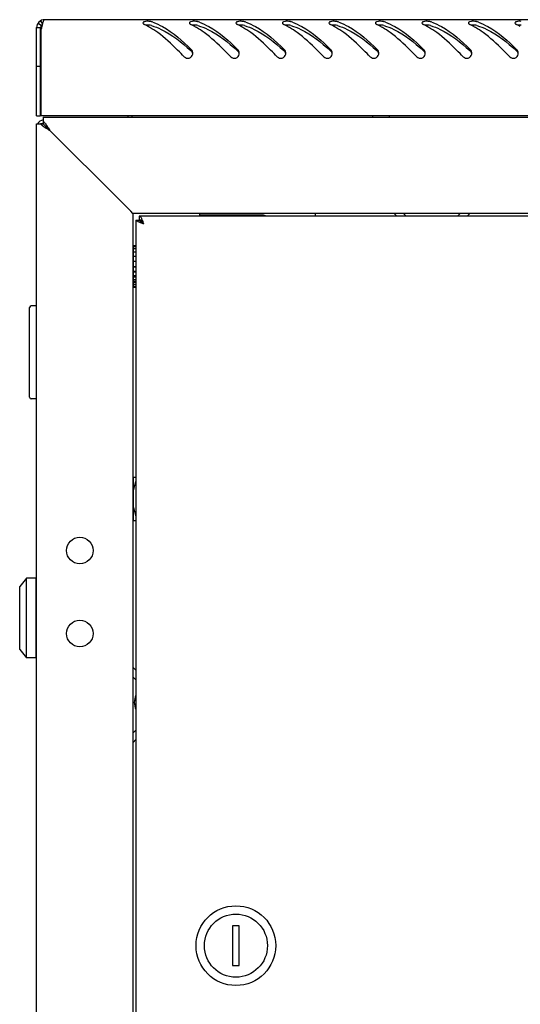
# Model space of a CAD drawing. Units: millimetres. Extents: x 0 to 594, y 0 to 420.
# Drawn here: x 206 to 221, y 214 to 243 of the extents above; entities that cross this region are included whole.
import ezdxf

# ---------------------------------------------------------------- set-up
doc = ezdxf.new("R2010")
doc.units = ezdxf.units.MM
doc.header["$LTSCALE"] = 32.67
doc.layers.get('0').update_dxf_attribs({"linetype": 'CONTINUOUS'})
doc.layers.add('02___PRT_ALL_AXES', color=7, linetype='CONTINUOUS')
doc.layers.add('ALL_AXES', color=7, linetype='CONTINUOUS')

msp = doc.modelspace()

# ---------------------------------------------------------------- linework, layer by layer
at = {"color": 7, "linetype": 'Continuous'}
for p, q in [((206.33669, 243.18676), (206.43416, 243.11676)), ((206.41076, 243.2541), (206.47119, 243.15043)), ((206.29163, 243.04676), (206.41163, 243.04676)), ((206.41163, 240.38676), (206.41163, 243.04676)), ((206.29163, 241.88676), (206.41163, 241.88676)), ((206.29163, 240.38676), (206.41163, 240.38676)), ((206.49163, 240.2296), (206.49163, 240.14676)), ((209.16163, 240.38676), (209.16163, 240.34676)), ((216.41163, 240.34676), (216.41163, 240.38676)), ((216.91163, 240.34676), (216.91163, 240.38676)), ((206.49163, 240.14676), (206.40879, 240.14676)), ((206.55832, 240.08007), (206.49163, 240.14676)), ((206.55832, 240.08007), (206.62621, 240.01217)), ((206.56036, 240.07803), (206.55832, 240.08007)), ((206.62621, 240.01218), (206.56036, 240.07803)), ((206.69163, 239.94676), (206.62621, 240.01218)), ((209.38163, 237.37176), (209.38163, 237.27176)), ((214.69163, 237.37176), (214.69163, 237.44676)), ((217.34163, 237.44676), (217.41663, 237.37176)), ((218.96663, 237.37176), (219.04163, 237.44676)), ((209.28831, 237.25176), (209.38541, 237.25176)), ((209.38949, 237.25176), (209.4278, 237.25176)), ((209.21163, 235.22176), (209.21163, 236.47176)), ((209.28163, 236.47176), (209.21163, 236.47176)), ((209.28163, 236.4502), (209.21163, 236.4502)), ((209.28163, 236.38753), (209.21163, 236.38753)), ((209.21163, 236.14676), (209.19163, 236.14676)), ((209.28163, 236.28799), (209.21163, 236.28799)), ((209.28163, 236.15839), (209.21163, 236.15839)), ((209.28163, 236.00756), (209.21163, 236.00756)), ((209.28163, 235.84776), (209.21163, 235.84776)), ((209.21163, 235.84676), (209.28163, 235.84676)), ((209.28163, 235.84576), (209.21163, 235.84576)), ((209.21163, 235.54676), (209.19163, 235.54676)), ((209.28163, 235.70249), (209.21163, 235.70249)), ((209.28163, 235.68403), (209.21163, 235.68403)), ((209.28163, 235.56705), (209.21163, 235.56705)), ((209.28163, 235.53339), (209.21163, 235.53339)), ((209.28163, 235.45068), (209.21163, 235.45068)), ((209.28163, 235.40411), (209.21163, 235.40411)), ((209.28163, 235.3613), (209.21163, 235.3613)), ((209.28163, 235.305), (209.21163, 235.305)), ((209.28163, 235.2428), (209.21163, 235.2428)), ((209.28163, 235.22176), (209.21163, 235.22176)), ((206.08163, 231.91676), (206.08163, 234.61676)), ((206.28163, 234.66676), (206.13163, 234.66676)), ((206.28163, 234.66676), (206.28163, 231.86676)), ((206.28163, 234.51676), (206.29163, 234.51676)), ((206.28163, 232.01676), (206.29163, 232.01676)), ((206.28163, 231.86676), (206.13163, 231.86676)), ((209.28163, 229.49676), (209.21163, 229.49676)), ((209.21163, 228.19677), (209.21163, 229.49675)), ((209.21163, 229.14676), (209.19163, 229.14676)), ((209.21163, 228.54676), (209.19163, 228.54676)), ((209.28163, 228.19676), (209.21163, 228.19676)), ((205.98163, 226.46676), (205.78163, 226.21676)), ((205.98163, 224.06676), (205.98163, 226.46676)), ((206.28163, 226.46676), (205.98163, 226.46676)), ((206.28163, 224.06676), (206.28163, 226.46676)), ((205.78163, 224.31676), (205.78163, 226.21676)), ((206.29163, 226.21676), (206.28163, 226.21676)), ((206.29163, 225.86676), (206.28163, 225.86676)), ((206.29163, 224.66676), (206.28163, 224.66676)), ((205.78163, 224.31676), (205.98163, 224.06676)), ((206.29163, 224.31676), (206.28163, 224.31676)), ((206.28163, 224.06676), (205.98163, 224.06676)), ((209.19163, 223.49676), (209.28163, 223.40676)), ((209.28163, 221.88676), (209.19163, 221.79676)), ((212.19163, 215.99676), (212.19163, 214.79676)), ((212.39163, 215.99676), (212.19163, 215.99676)), ((212.39163, 214.79676), (212.39163, 215.99676)), ((212.19163, 214.79676), (212.39163, 214.79676))]:
    msp.add_line(p, q, dxfattribs=at)
at = {"color": 3, "linetype": 'Continuous'}
for p, q in [((265.35163, 243.28676), (206.53163, 243.28676)), ((206.29163, 240.38676), (206.29163, 243.04676)), ((206.43163, 240.38676), (206.43163, 243.00365)), ((265.45163, 240.38676), (206.43163, 240.38676)), ((206.49163, 240.34676), (206.49163, 240.2296)), ((206.49163, 240.34676), (265.39163, 240.34676)), ((209.04163, 240.38676), (209.04163, 240.34676)), ((206.29163, 136.84676), (206.29163, 240.14676)), ((206.29163, 240.14676), (206.40879, 240.14676)), ((208.79163, 237.84676), (206.69163, 239.94676)), ((209.12314, 237.51525), (208.79163, 237.84676)), ((209.19163, 237.44676), (209.12314, 237.51525)), ((209.19163, 237.44676), (209.19163, 139.54676)), ((262.69163, 237.44676), (209.19163, 237.44676)), ((262.50163, 237.37176), (209.38163, 237.37176)), ((211.19163, 237.44676), (211.19163, 237.37176)), ((213.09163, 237.39676), (211.24163, 237.39676)), ((217.06171, 237.44383), (217.13379, 237.37176)), ((219.24947, 237.37176), (219.32154, 237.44383)), ((209.28163, 237.25176), (209.28163, 139.74176)), ((209.28163, 237.25176), (209.28831, 237.25176)), ((209.19456, 223.77667), (209.28163, 223.6896)), ((209.28163, 221.60392), (209.19456, 221.51685))]:
    msp.add_line(p, q, dxfattribs=at)
at = {"color": 2, "linetype": 'Continuous'}
for p, q in [((209.19163, 236.09676), (209.21163, 236.09676)), ((209.19163, 235.59676), (209.21163, 235.59676)), ((209.21163, 229.09676), (209.28163, 229.37676)), ((209.19163, 229.09676), (209.21163, 229.09676)), ((209.19163, 228.59676), (209.21163, 228.59676)), ((209.21163, 228.59676), (209.28163, 228.31676))]:
    msp.add_line(p, q, dxfattribs=at)
at = {"color": 7, "linetype": 'Continuous'}
for radius in [1.2, 0.95]:
    msp.add_circle((212.29163, 215.39676), radius, dxfattribs=at)
at = {"color": 3, "linetype": 'Continuous'}
for centre, radius, start, end in [((206.53163, 243.04676), 0.24, 90, 180), ((209.29871, 241.78844), 1.50484, 70.905802, 72.640782), ((210.69871, 241.78844), 1.50484, 70.905802, 72.640782), ((212.09871, 241.78844), 1.50484, 70.905802, 72.640782), ((213.49871, 241.78844), 1.50484, 70.905802, 72.640782), ((214.89871, 241.78844), 1.50484, 70.905802, 72.640782), ((216.29871, 241.78844), 1.50484, 70.905802, 72.640782), ((217.69871, 241.78844), 1.50484, 70.905802, 72.640782), ((219.09871, 241.78844), 1.50484, 70.905802, 72.640782), ((209.63878, 242.41696), 3.26037, 168.882945, 169.633625), ((207.88825, 242.78616), 1.47117, 165.82107, 166.954688), ((207.66594, 242.84179), 1.24201, 165.478965, 165.797046), ((207.59229, 242.86085), 1.16593, 165.215112, 165.478328), ((208.72746, 241.42533), 1.8969, 63.417378, 64.7852), ((208.65285, 241.27752), 2.06247, 60.977938, 63.401364), ((208.55583, 241.10159), 2.26338, 59.505018, 60.990892), ((210.12746, 241.42533), 1.8969, 63.417378, 64.7852), ((210.05285, 241.27752), 2.06247, 60.977938, 63.401364), ((209.95583, 241.10159), 2.26338, 59.505018, 60.990892), ((211.52746, 241.42533), 1.8969, 63.417378, 64.7852), ((211.45285, 241.27752), 2.06247, 60.977938, 63.401364), ((211.35583, 241.10159), 2.26338, 59.505018, 60.990892), ((212.92746, 241.42533), 1.8969, 63.417378, 64.7852), ((212.85285, 241.27752), 2.06247, 60.977938, 63.401364), ((212.75583, 241.10159), 2.26338, 59.505018, 60.990892), ((214.32746, 241.42533), 1.8969, 63.417378, 64.7852), ((214.25285, 241.27752), 2.06247, 60.977938, 63.401364), ((214.15583, 241.10159), 2.26338, 59.505018, 60.990892), ((215.72746, 241.42533), 1.8969, 63.417378, 64.7852), ((215.65285, 241.27752), 2.06247, 60.977938, 63.401364), ((215.55583, 241.10159), 2.26338, 59.505018, 60.990892), ((217.12746, 241.42533), 1.8969, 63.417378, 64.7852), ((217.05285, 241.27752), 2.06247, 60.977938, 63.401364), ((216.95583, 241.10159), 2.26338, 59.505018, 60.990892), ((218.52746, 241.42533), 1.8969, 63.417378, 64.7852), ((218.45285, 241.27752), 2.06247, 60.977938, 63.401364), ((218.35583, 241.10159), 2.26338, 59.505018, 60.990892), ((219.92746, 241.42533), 1.8969, 63.417378, 64.7852), ((219.85285, 241.27752), 2.06247, 60.977938, 63.401364), ((210.84362, 242.27701), 0.14994, 14.915352, 31.205078), ((210.84202, 242.27687), 0.15153, 359.910326, 14.810184), ((212.24362, 242.27701), 0.14994, 14.915352, 31.205078), ((212.24202, 242.27687), 0.15153, 359.910326, 14.810184), ((213.64362, 242.27701), 0.14994, 14.915352, 31.205078), ((213.64202, 242.27687), 0.15153, 359.910326, 14.810184), ((215.04362, 242.27701), 0.14994, 14.915352, 31.205078), ((215.04202, 242.27687), 0.15153, 359.910326, 14.810184), ((216.44362, 242.27701), 0.14994, 14.915352, 31.205078), ((216.44202, 242.27687), 0.15153, 359.910326, 14.810184), ((217.84362, 242.27701), 0.14994, 14.915352, 31.205078), ((217.84202, 242.27687), 0.15153, 359.910326, 14.810184), ((219.24362, 242.27701), 0.14994, 14.915352, 31.205078), ((219.24202, 242.27687), 0.15153, 359.910326, 14.810184), ((220.64362, 242.27701), 0.14994, 14.915352, 31.205078), ((220.64202, 242.27687), 0.15153, 359.910326, 14.810184), ((210.83666, 242.27683), 0.15689, 348.450808, 354.15676), ((210.83769, 242.27673), 0.15586, 354.154172, 359.963947), ((212.23666, 242.27683), 0.15689, 348.450808, 354.15676), ((212.23769, 242.27673), 0.15586, 354.154172, 359.963947), ((213.63666, 242.27683), 0.15689, 348.450808, 354.15676), ((213.63769, 242.27673), 0.15586, 354.154172, 359.963947), ((215.03666, 242.27683), 0.15689, 348.450808, 354.15676), ((215.03769, 242.27673), 0.15586, 354.154172, 359.963947), ((216.43666, 242.27683), 0.15689, 348.450808, 354.15676), ((216.43769, 242.27673), 0.15586, 354.154172, 359.963947), ((217.83666, 242.27683), 0.15689, 348.450808, 354.15676), ((217.83769, 242.27673), 0.15586, 354.154172, 359.963947), ((219.23666, 242.27683), 0.15689, 348.450808, 354.15676), ((219.23769, 242.27673), 0.15586, 354.154172, 359.963947), ((220.63666, 242.27683), 0.15689, 348.450808, 354.15676), ((220.63769, 242.27673), 0.15586, 354.154172, 359.963947), ((206.50163, 240.06676), 0.2, 93.697405, 156.34285), ((207.29571, 241.17548), 1.35882, 231.9964, 233.719049), ((211.24163, 237.09676), 0.3, 90, 97.760055), ((213.09163, 237.09676), 0.3, 66.76862, 90), ((209.20163, 221.50978), 0.01, 135, 180)]:
    msp.add_arc(centre, radius, start, end, dxfattribs=at)
at = {"color": 7, "linetype": 'Continuous'}
for centre, radius, start, end in [((206.53163, 243.04676), 0.12, 136.289736, 180), ((204.70221, 235.41008), 9.33182, 47.972281, 48.137092), ((206.10221, 235.41008), 9.33182, 47.972281, 48.137092), ((207.50221, 235.41008), 9.33182, 47.972281, 48.137092), ((208.90221, 235.41008), 9.33182, 47.972281, 48.137092), ((210.30221, 235.41008), 9.33182, 47.972281, 48.137092), ((211.70221, 235.41008), 9.33182, 47.972281, 48.137092), ((213.10221, 235.41008), 9.33182, 47.972281, 48.137092), ((214.50221, 235.41008), 9.33182, 47.972281, 48.137092), ((206.50163, 240.06676), 0.1, 96.718834, 126.603945), ((206.13163, 234.61676), 0.05, 90, 180), ((206.13163, 231.91676), 0.05, 180, 270)]:
    msp.add_arc(centre, radius, start, end, dxfattribs=at)
at = {"color": 3, "linetype": 'Continuous'}
for points, knots in [([(206.53163, 243.28676), (206.51611, 243.28676), (206.48452, 243.23334), (206.4736, 243.19111), (206.46496, 243.15839)], [0, 0, 0, 0, 0.314337, 1, 1, 1, 1]), ([(209.49179, 243.18728), (209.49178, 243.17855), (209.50469, 243.15798), (209.5237, 243.14707), (209.53556, 243.14149)], [0, 0, 0, 0, 0.39972944, 1, 1, 1, 1]), ([(209.53775, 243.22541), (209.52565, 243.2218), (209.50548, 243.21511), (209.4918, 243.19551), (209.49179, 243.18728)], [0, 0, 0, 0, 0.60527166, 1, 1, 1, 1]), ([(209.74769, 243.22474), (209.73782, 243.22783), (209.71592, 243.23261), (209.69371, 243.23521), (209.68176, 243.23615)], [0, 0, 0, 0, 0.46313841, 1, 1, 1, 1]), ([(209.79097, 243.21049), (209.89116, 243.17582), (210.32614, 242.9724), (210.68565, 242.64367), (210.94978, 242.38277)], [0, 0, 0, 0, 0.22212369, 1, 1, 1, 1]), ([(210.89179, 243.18728), (210.89178, 243.17855), (210.90469, 243.15798), (210.9237, 243.14707), (210.93556, 243.14149)], [0, 0, 0, 0, 0.39972944, 1, 1, 1, 1]), ([(210.93775, 243.22541), (210.92565, 243.2218), (210.90548, 243.21511), (210.8918, 243.19551), (210.89179, 243.18728)], [0, 0, 0, 0, 0.60527166, 1, 1, 1, 1]), ([(211.14769, 243.22474), (211.13782, 243.22783), (211.11592, 243.23261), (211.09371, 243.23521), (211.08176, 243.23615)], [0, 0, 0, 0, 0.46313841, 1, 1, 1, 1]), ([(211.19097, 243.21049), (211.29116, 243.17582), (211.72614, 242.9724), (212.08565, 242.64367), (212.34978, 242.38277)], [0, 0, 0, 0, 0.22212369, 1, 1, 1, 1]), ([(212.29179, 243.18728), (212.29178, 243.17855), (212.30469, 243.15798), (212.3237, 243.14707), (212.33556, 243.14149)], [0, 0, 0, 0, 0.39972944, 1, 1, 1, 1]), ([(212.33775, 243.22541), (212.32565, 243.2218), (212.30548, 243.21511), (212.2918, 243.19551), (212.29179, 243.18728)], [0, 0, 0, 0, 0.60527166, 1, 1, 1, 1]), ([(212.54769, 243.22474), (212.53782, 243.22783), (212.51592, 243.23261), (212.49371, 243.23521), (212.48176, 243.23615)], [0, 0, 0, 0, 0.46313841, 1, 1, 1, 1]), ([(212.59097, 243.21049), (212.69116, 243.17582), (213.12614, 242.9724), (213.48565, 242.64367), (213.74978, 242.38277)], [0, 0, 0, 0, 0.22212369, 1, 1, 1, 1]), ([(213.69179, 243.18728), (213.69178, 243.17855), (213.70469, 243.15798), (213.7237, 243.14707), (213.73556, 243.14149)], [0, 0, 0, 0, 0.39972944, 1, 1, 1, 1]), ([(213.73775, 243.22541), (213.72565, 243.2218), (213.70548, 243.21511), (213.6918, 243.19551), (213.69179, 243.18728)], [0, 0, 0, 0, 0.60527166, 1, 1, 1, 1]), ([(213.94769, 243.22474), (213.93782, 243.22783), (213.91592, 243.23261), (213.89371, 243.23521), (213.88176, 243.23615)], [0, 0, 0, 0, 0.46313841, 1, 1, 1, 1]), ([(213.99097, 243.21049), (214.09116, 243.17582), (214.52614, 242.9724), (214.88565, 242.64367), (215.14978, 242.38277)], [0, 0, 0, 0, 0.22212369, 1, 1, 1, 1]), ([(215.09179, 243.18728), (215.09178, 243.17855), (215.10469, 243.15798), (215.1237, 243.14707), (215.13556, 243.14149)], [0, 0, 0, 0, 0.39972944, 1, 1, 1, 1]), ([(215.13775, 243.22541), (215.12565, 243.2218), (215.10548, 243.21511), (215.0918, 243.19551), (215.09179, 243.18728)], [0, 0, 0, 0, 0.60527166, 1, 1, 1, 1]), ([(215.34769, 243.22474), (215.33782, 243.22783), (215.31592, 243.23261), (215.29371, 243.23521), (215.28176, 243.23615)], [0, 0, 0, 0, 0.46313841, 1, 1, 1, 1]), ([(215.39097, 243.21049), (215.49116, 243.17582), (215.92614, 242.9724), (216.28565, 242.64367), (216.54978, 242.38277)], [0, 0, 0, 0, 0.22212369, 1, 1, 1, 1]), ([(216.49179, 243.18728), (216.49178, 243.17855), (216.50469, 243.15798), (216.5237, 243.14707), (216.53556, 243.14149)], [0, 0, 0, 0, 0.39972944, 1, 1, 1, 1]), ([(216.53775, 243.22541), (216.52565, 243.2218), (216.50548, 243.21511), (216.4918, 243.19551), (216.49179, 243.18728)], [0, 0, 0, 0, 0.60527166, 1, 1, 1, 1]), ([(216.74769, 243.22474), (216.73782, 243.22783), (216.71592, 243.23261), (216.69371, 243.23521), (216.68176, 243.23615)], [0, 0, 0, 0, 0.46313841, 1, 1, 1, 1]), ([(216.79097, 243.21049), (216.89116, 243.17582), (217.32614, 242.9724), (217.68565, 242.64367), (217.94978, 242.38277)], [0, 0, 0, 0, 0.22212369, 1, 1, 1, 1]), ([(217.89179, 243.18728), (217.89178, 243.17855), (217.90469, 243.15798), (217.9237, 243.14707), (217.93556, 243.14149)], [0, 0, 0, 0, 0.39972944, 1, 1, 1, 1]), ([(217.93775, 243.22541), (217.92565, 243.2218), (217.90548, 243.21511), (217.8918, 243.19551), (217.89179, 243.18728)], [0, 0, 0, 0, 0.60527166, 1, 1, 1, 1]), ([(218.14769, 243.22474), (218.13782, 243.22783), (218.11592, 243.23261), (218.09371, 243.23521), (218.08176, 243.23615)], [0, 0, 0, 0, 0.46313841, 1, 1, 1, 1]), ([(218.19097, 243.21049), (218.29116, 243.17582), (218.72614, 242.9724), (219.08565, 242.64367), (219.34978, 242.38277)], [0, 0, 0, 0, 0.22212369, 1, 1, 1, 1]), ([(219.29179, 243.18728), (219.29178, 243.17855), (219.30469, 243.15798), (219.3237, 243.14707), (219.33556, 243.14149)], [0, 0, 0, 0, 0.39972944, 1, 1, 1, 1]), ([(219.33775, 243.22541), (219.32565, 243.2218), (219.30548, 243.21511), (219.2918, 243.19551), (219.29179, 243.18728)], [0, 0, 0, 0, 0.60527166, 1, 1, 1, 1]), ([(219.54769, 243.22474), (219.53782, 243.22783), (219.51592, 243.23261), (219.49371, 243.23521), (219.48176, 243.23615)], [0, 0, 0, 0, 0.46313841, 1, 1, 1, 1]), ([(219.59097, 243.21049), (219.69116, 243.17582), (220.12614, 242.9724), (220.48565, 242.64367), (220.74978, 242.38277)], [0, 0, 0, 0, 0.22212369, 1, 1, 1, 1]), ([(220.69179, 243.18728), (220.69178, 243.17855), (220.70469, 243.15798), (220.7237, 243.14707), (220.73556, 243.14149)], [0, 0, 0, 0, 0.39972944, 1, 1, 1, 1]), ([(220.73775, 243.22541), (220.72565, 243.2218), (220.70548, 243.21511), (220.6918, 243.19551), (220.69179, 243.18728)], [0, 0, 0, 0, 0.60527166, 1, 1, 1, 1]), ([(210.73764, 242.16801), (210.67149, 242.23632), (210.41809, 242.49397), (210.15128, 242.74091), (209.93624, 242.89836)], [0, 0, 0, 0, 0.26296652, 1, 1, 1, 1]), ([(212.13764, 242.16801), (212.07149, 242.23632), (211.81809, 242.49397), (211.55128, 242.74091), (211.33624, 242.89836)], [0, 0, 0, 0, 0.26296652, 1, 1, 1, 1]), ([(213.53764, 242.16801), (213.47149, 242.23632), (213.21809, 242.49397), (212.95128, 242.74091), (212.73624, 242.89836)], [0, 0, 0, 0, 0.26296652, 1, 1, 1, 1]), ([(214.93764, 242.16801), (214.87149, 242.23632), (214.61809, 242.49397), (214.35128, 242.74091), (214.13624, 242.89836)], [0, 0, 0, 0, 0.26296652, 1, 1, 1, 1]), ([(216.33764, 242.16801), (216.27149, 242.23632), (216.01809, 242.49397), (215.75128, 242.74091), (215.53624, 242.89836)], [0, 0, 0, 0, 0.26296652, 1, 1, 1, 1]), ([(217.73764, 242.16801), (217.67149, 242.23632), (217.41809, 242.49397), (217.15128, 242.74091), (216.93624, 242.89836)], [0, 0, 0, 0, 0.26296652, 1, 1, 1, 1]), ([(219.13764, 242.16801), (219.07149, 242.23632), (218.81809, 242.49397), (218.55128, 242.74091), (218.33624, 242.89836)], [0, 0, 0, 0, 0.26296652, 1, 1, 1, 1]), ([(220.53764, 242.16801), (220.47149, 242.23632), (220.21809, 242.49397), (219.95128, 242.74091), (219.73624, 242.89836)], [0, 0, 0, 0, 0.26296652, 1, 1, 1, 1]), ([(210.97187, 242.3547), (210.96878, 242.3598), (210.96198, 242.36965), (210.95402, 242.37859), (210.94978, 242.38277)], [0, 0, 0, 0, 0.50049, 1, 1, 1, 1]), ([(212.37187, 242.3547), (212.36878, 242.3598), (212.36198, 242.36965), (212.35402, 242.37859), (212.34978, 242.38277)], [0, 0, 0, 0, 0.50049, 1, 1, 1, 1]), ([(213.77187, 242.3547), (213.76878, 242.3598), (213.76198, 242.36965), (213.75402, 242.37859), (213.74978, 242.38277)], [0, 0, 0, 0, 0.50049, 1, 1, 1, 1]), ([(215.17187, 242.3547), (215.16878, 242.3598), (215.16198, 242.36965), (215.15402, 242.37859), (215.14978, 242.38277)], [0, 0, 0, 0, 0.50049, 1, 1, 1, 1]), ([(216.57187, 242.3547), (216.56878, 242.3598), (216.56198, 242.36965), (216.55402, 242.37859), (216.54978, 242.38277)], [0, 0, 0, 0, 0.50049, 1, 1, 1, 1]), ([(217.97187, 242.3547), (217.96878, 242.3598), (217.96198, 242.36965), (217.95402, 242.37859), (217.94978, 242.38277)], [0, 0, 0, 0, 0.50049, 1, 1, 1, 1]), ([(219.37187, 242.3547), (219.36878, 242.3598), (219.36198, 242.36965), (219.35402, 242.37859), (219.34978, 242.38277)], [0, 0, 0, 0, 0.50049, 1, 1, 1, 1]), ([(220.77187, 242.3547), (220.76878, 242.3598), (220.76198, 242.36965), (220.75402, 242.37859), (220.74978, 242.38277)], [0, 0, 0, 0, 0.50049, 1, 1, 1, 1]), ([(210.73764, 242.16801), (210.77366, 242.13082), (210.89884, 242.0962), (210.98007, 242.19497), (210.99038, 242.24542)], [0, 0, 0, 0, 0.50133176, 1, 1, 1, 1]), ([(212.13764, 242.16801), (212.17366, 242.13082), (212.29884, 242.0962), (212.38007, 242.19497), (212.39038, 242.24542)], [0, 0, 0, 0, 0.50133176, 1, 1, 1, 1]), ([(213.53764, 242.16801), (213.57366, 242.13082), (213.69884, 242.0962), (213.78007, 242.19497), (213.79038, 242.24542)], [0, 0, 0, 0, 0.50133176, 1, 1, 1, 1]), ([(214.93764, 242.16801), (214.97366, 242.13082), (215.09884, 242.0962), (215.18007, 242.19497), (215.19038, 242.24542)], [0, 0, 0, 0, 0.50133176, 1, 1, 1, 1]), ([(216.33764, 242.16801), (216.37366, 242.13082), (216.49884, 242.0962), (216.58007, 242.19497), (216.59038, 242.24542)], [0, 0, 0, 0, 0.50133176, 1, 1, 1, 1]), ([(217.73764, 242.16801), (217.77366, 242.13082), (217.89884, 242.0962), (217.98007, 242.19497), (217.99038, 242.24542)], [0, 0, 0, 0, 0.50133176, 1, 1, 1, 1]), ([(219.13764, 242.16801), (219.17366, 242.13082), (219.29884, 242.0962), (219.38007, 242.19497), (219.39038, 242.24542)], [0, 0, 0, 0, 0.50133176, 1, 1, 1, 1]), ([(220.53764, 242.16801), (220.57366, 242.13082), (220.69884, 242.0962), (220.78007, 242.19497), (220.79038, 242.24542)], [0, 0, 0, 0, 0.50133176, 1, 1, 1, 1]), ([(206.49163, 240.08009), (206.50709, 240.06873), (206.57253, 240.02246), (206.64022, 239.97949), (206.69163, 239.94676)], [0, 0, 0, 0, 0.23943323, 1, 1, 1, 1]), ([(209.38163, 237.37176), (209.39764, 237.37176), (209.43434, 237.33601), (209.45068, 237.29751), (209.46182, 237.27198)], [0, 0, 0, 0, 0.36506129, 1, 1, 1, 1]), ([(209.46182, 237.27198), (209.46614, 237.26209), (209.4839, 237.21912), (209.49955, 237.17534), (209.51163, 237.14176)], [0, 0, 0, 0, 0.23221453, 1, 1, 1, 1]), ([(209.28831, 237.25176), (209.29585, 237.24043), (209.3228, 237.21955), (209.39734, 237.18215), (209.46391, 237.15893), (209.51163, 237.14176)], [0, 0, 0, 0, 0.16253431, 0.39428119, 1, 1, 1, 1])]:
    msp.add_open_spline(points, degree=3, knots=knots, dxfattribs=at)
for points in [[(209.68176, 243.23615), (209.63377, 243.23993), (209.58387, 243.23918), (209.53775, 243.22541)], [(211.08176, 243.23615), (211.03377, 243.23993), (210.98387, 243.23918), (210.93775, 243.22541)], [(212.48176, 243.23615), (212.43377, 243.23993), (212.38387, 243.23918), (212.33775, 243.22541)], [(213.88176, 243.23615), (213.83377, 243.23993), (213.78387, 243.23918), (213.73775, 243.22541)], [(215.28176, 243.23615), (215.23377, 243.23993), (215.18387, 243.23918), (215.13775, 243.22541)], [(216.68176, 243.23615), (216.63377, 243.23993), (216.58387, 243.23918), (216.53775, 243.22541)], [(218.08176, 243.23615), (218.03377, 243.23993), (217.98387, 243.23918), (217.93775, 243.22541)], [(219.48176, 243.23615), (219.43377, 243.23993), (219.38387, 243.23918), (219.33775, 243.22541)], [(220.88176, 243.23615), (220.83377, 243.23993), (220.78387, 243.23918), (220.73775, 243.22541)], [(206.45505, 243.11824), (206.44945, 243.09413), (206.44437, 243.0699), (206.43959, 243.04561)], [(209.93624, 242.89836), (209.86146, 242.95311), (209.78428, 243.00486), (209.70441, 243.05188)], [(211.33624, 242.89836), (211.26146, 242.95311), (211.18428, 243.00486), (211.10441, 243.05188)], [(212.73624, 242.89836), (212.66146, 242.95311), (212.58428, 243.00486), (212.50441, 243.05188)], [(214.13624, 242.89836), (214.06146, 242.95311), (213.98428, 243.00486), (213.90441, 243.05188)], [(215.53624, 242.89836), (215.46146, 242.95311), (215.38428, 243.00486), (215.30441, 243.05188)], [(216.93624, 242.89836), (216.86146, 242.95311), (216.78428, 243.00486), (216.70441, 243.05188)], [(218.33624, 242.89836), (218.26146, 242.95311), (218.18428, 243.00486), (218.10441, 243.05188)], [(219.73624, 242.89836), (219.66146, 242.95311), (219.58428, 243.00486), (219.50441, 243.05188)], [(206.49163, 240.2296), (206.51535, 240.20326), (206.5373, 240.17531), (206.5583, 240.14675)], [(206.40879, 240.14676), (206.42501, 240.13215), (206.44187, 240.11822), (206.45906, 240.10476)], [(206.5583, 240.14675), (206.58145, 240.11526), (206.60346, 240.08292), (206.62496, 240.05029)], [(206.62496, 240.05029), (206.64755, 240.01601), (206.66959, 239.98138), (206.69163, 239.94676)]]:
    msp.add_open_spline(points, degree=3, dxfattribs=at)
at = {"color": 7, "linetype": 'Continuous'}
for points in [[(209.68023, 243.1207), (209.6451, 243.12312), (209.60954, 243.12248), (209.57462, 243.11789)], [(209.74769, 243.11017), (209.72581, 243.11642), (209.70293, 243.11913), (209.68023, 243.1207)], [(211.08023, 243.1207), (211.0451, 243.12312), (211.00954, 243.12248), (210.97462, 243.11789)], [(211.14769, 243.11017), (211.12581, 243.11642), (211.10293, 243.11913), (211.08023, 243.1207)], [(212.48023, 243.1207), (212.4451, 243.12312), (212.40954, 243.12248), (212.37462, 243.11789)], [(212.54769, 243.11017), (212.52581, 243.11642), (212.50293, 243.11913), (212.48023, 243.1207)], [(213.88023, 243.1207), (213.8451, 243.12312), (213.80954, 243.12248), (213.77462, 243.11789)], [(213.94769, 243.11017), (213.92581, 243.11642), (213.90293, 243.11913), (213.88023, 243.1207)], [(215.28023, 243.1207), (215.2451, 243.12312), (215.20954, 243.12248), (215.17462, 243.11789)], [(215.34769, 243.11017), (215.32581, 243.11642), (215.30293, 243.11913), (215.28023, 243.1207)], [(216.68023, 243.1207), (216.6451, 243.12312), (216.60954, 243.12248), (216.57462, 243.11789)], [(216.74769, 243.11017), (216.72581, 243.11642), (216.70293, 243.11913), (216.68023, 243.1207)], [(218.08023, 243.1207), (218.0451, 243.12312), (218.00954, 243.12248), (217.97462, 243.11789)], [(218.14769, 243.11017), (218.12581, 243.11642), (218.10293, 243.11913), (218.08023, 243.1207)], [(219.48023, 243.1207), (219.4451, 243.12312), (219.40954, 243.12248), (219.37462, 243.11789)], [(219.54769, 243.11017), (219.52581, 243.11642), (219.50293, 243.11913), (219.48023, 243.1207)], [(220.88023, 243.1207), (220.8451, 243.12312), (220.80954, 243.12248), (220.77462, 243.11789)], [(210.98809, 242.28207), (210.98123, 242.30475), (210.96738, 242.32609), (210.94978, 242.34196)], [(212.38809, 242.28207), (212.38123, 242.30475), (212.36738, 242.32609), (212.34978, 242.34196)], [(213.78809, 242.28207), (213.78123, 242.30475), (213.76738, 242.32609), (213.74978, 242.34196)], [(215.18809, 242.28207), (215.18123, 242.30475), (215.16738, 242.32609), (215.14978, 242.34196)], [(216.58809, 242.28207), (216.58123, 242.30475), (216.56738, 242.32609), (216.54978, 242.34196)], [(217.98809, 242.28207), (217.98123, 242.30475), (217.96738, 242.32609), (217.94978, 242.34196)], [(219.38809, 242.28207), (219.38123, 242.30475), (219.36738, 242.32609), (219.34978, 242.34196)], [(220.78809, 242.28207), (220.78123, 242.30475), (220.76738, 242.32609), (220.74978, 242.34196)], [(209.38163, 237.27176), (209.3871, 237.27176), (209.39262, 237.27087), (209.39786, 237.26927)]]:
    msp.add_open_spline(points, degree=3, dxfattribs=at)
for points, knots in [([(209.74769, 243.11017), (209.84925, 243.08122), (210.28786, 242.90632), (210.65893, 242.60263), (210.92981, 242.3599)], [0, 0, 0, 0, 0.22501699, 1, 1, 1, 1]), ([(211.14769, 243.11017), (211.24925, 243.08122), (211.68786, 242.90632), (212.05893, 242.60263), (212.32981, 242.3599)], [0, 0, 0, 0, 0.22501699, 1, 1, 1, 1]), ([(212.54769, 243.11017), (212.64925, 243.08122), (213.08786, 242.90632), (213.45893, 242.60263), (213.72981, 242.3599)], [0, 0, 0, 0, 0.22501699, 1, 1, 1, 1]), ([(213.94769, 243.11017), (214.04925, 243.08122), (214.48786, 242.90632), (214.85893, 242.60263), (215.12981, 242.3599)], [0, 0, 0, 0, 0.22501699, 1, 1, 1, 1]), ([(215.34769, 243.11017), (215.44925, 243.08122), (215.88786, 242.90632), (216.25893, 242.60263), (216.52981, 242.3599)], [0, 0, 0, 0, 0.22501699, 1, 1, 1, 1]), ([(216.74769, 243.11017), (216.84925, 243.08122), (217.28786, 242.90632), (217.65893, 242.60263), (217.92981, 242.3599)], [0, 0, 0, 0, 0.22501699, 1, 1, 1, 1]), ([(218.14769, 243.11017), (218.24925, 243.08122), (218.68786, 242.90632), (219.05893, 242.60263), (219.32981, 242.3599)], [0, 0, 0, 0, 0.22501699, 1, 1, 1, 1]), ([(219.54769, 243.11017), (219.64925, 243.08122), (220.08786, 242.90632), (220.45893, 242.60263), (220.72981, 242.3599)], [0, 0, 0, 0, 0.22501699, 1, 1, 1, 1]), ([(209.39786, 237.26927), (209.42098, 237.26219), (209.46396, 237.2177), (209.49369, 237.16993), (209.51163, 237.14176)], [0, 0, 0, 0, 0.41997034, 1, 1, 1, 1]), ([(209.38541, 237.25176), (209.39382, 237.22938), (209.43747, 237.18852), (209.48429, 237.15916), (209.51163, 237.14176)], [0, 0, 0, 0, 0.42455723, 1, 1, 1, 1])]:
    msp.add_open_spline(points, degree=3, knots=knots, dxfattribs=at)
at = {"layer": '02___PRT_ALL_AXES', "color": 7, "linetype": 'Continuous'}
for centre in [(207.59163, 227.29676), (207.59163, 224.79676)]:
    msp.add_circle(centre, 0.4, dxfattribs=at)
msp.add_arc((209.73163, 222.72176), 0.5, 154.389902, 205.610098, dxfattribs=at)
at = {"layer": 'ALL_AXES', "color": 3, "linetype": 'Continuous'}
msp.add_line((206.69163, 239.94676), (208.79163, 237.84676), dxfattribs=at)

doc.saveas('drawing.dxf')
